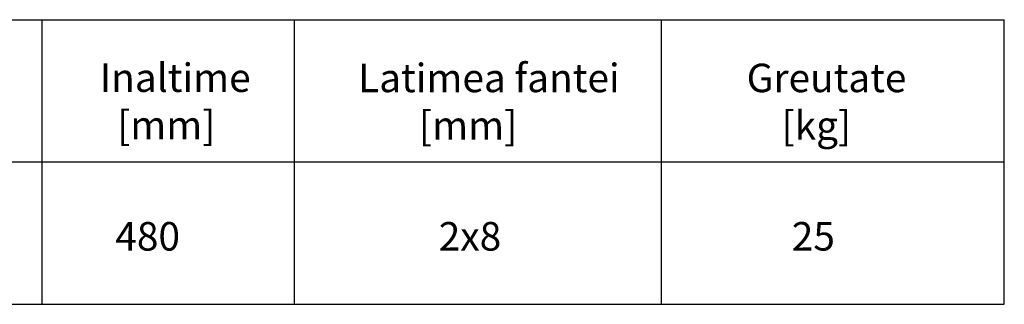
# Model space of a CAD drawing. Units: millimetres. Extents: x -20473 to -15984, y -3096 to 2217.
# Drawn here: x -19556 to -18692, y -319 to -69 of the extents above; entities that cross this region are included whole.
import ezdxf

# ---------------------------------------------------------------- set-up
doc = ezdxf.new("R2010")
doc.units = ezdxf.units.MM
doc.styles.get("Standard").update_dxf_attribs({"font": 'arial.ttf'})

msp = doc.modelspace()

# ---------------------------------------------------------------- linework, layer by layer
for p, q in [((-19536.74, -69.11), (-19536.74, -318.74)), ((-19315.32, -69.11), (-19315.32, -318.74)), ((-18993.52, -69.11), (-18993.52, -318.74)), ((-18692.39, -318.74), (-18692.39, -69.11)), ((-20142.05, -318.74), (-18692.39, -318.74))]:
    msp.add_line(p, q)
for points in [[(-20142.05, -69.11), (-18692.39, -69.11)], [(-20142.05, -193.75), (-18692.39, -193.75)]]:
    msp.add_lwpolyline(points)

# ---------------------------------------------------------------- texts
at = {"char_height": 25, "attachment_point": 1}
for s, width, insert in [('Inaltime\\P  [mm]', 205.5114, (-19485.95, -107.47)), ('Latimea fantei\\P       [mm]', 244.3126, (-19259.34, -107.69)), ('Greutate\\P    [kg]', 306.2942, (-18918.41, -107.69)), ('480', 45.7117, (-19472.31, -246.6)), ('2x8', 45.7117, (-19188.55, -246.6)), ('25', 45.7117, (-18878.85, -246.6))]:
    msp.add_mtext_dynamic_manual_height_columns(s, width=width, gutter_width=12.5, heights=[0], dxfattribs=dict(at, insert=insert))

doc.saveas('drawing.dxf')
